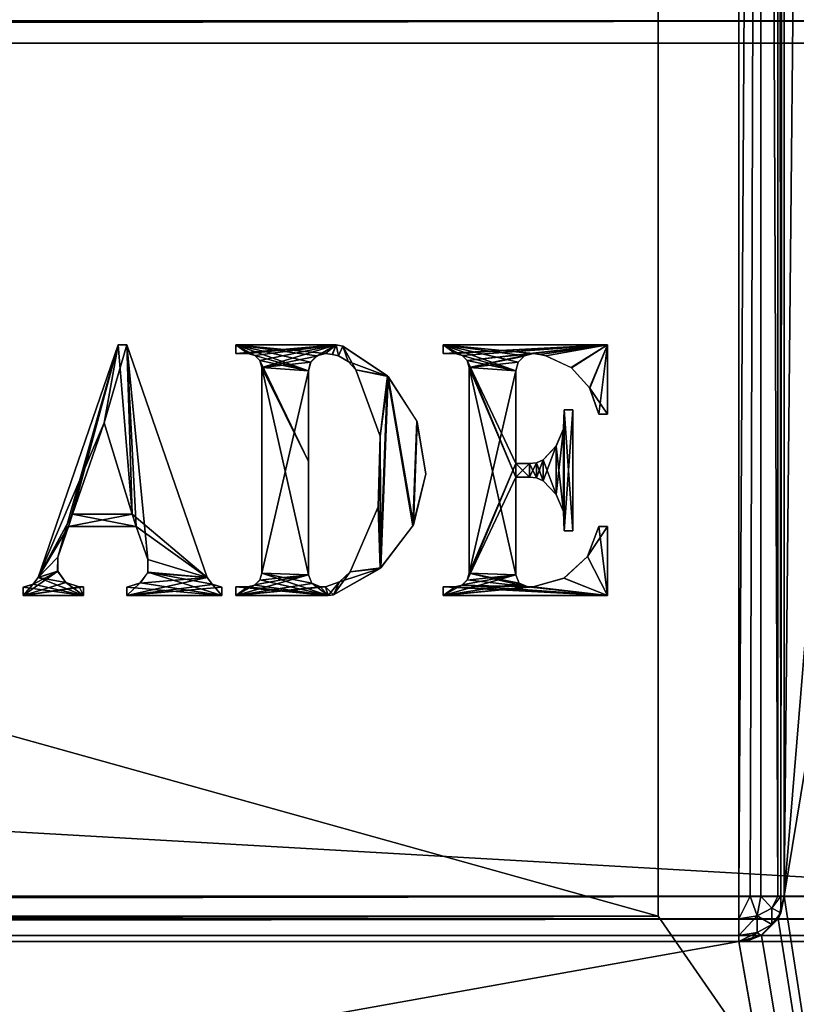
# Model space of a CAD drawing. Units: millimetres. Extents: x -300 to 300, y -145 to 282.
# Drawn here: x 251 to 281, y -28 to 12 of the extents above; entities that cross this region are included whole.
import ezdxf

# ---------------------------------------------------------------- set-up
doc = ezdxf.new("R2010")
doc.units = ezdxf.units.MM
doc.header["$LTSCALE"] = 65.185185
for name, color, linetype in [('736', 7, 'CONTINUOUS'), ('738', 7, 'CONTINUOUS'), ('781', 7, 'CONTINUOUS'), ('782', 7, 'CONTINUOUS'), ('784', 7, 'CONTINUOUS'), ('785', 7, 'CONTINUOUS'), ('791', 7, 'CONTINUOUS'), ('792', 7, 'CONTINUOUS'), ('793', 7, 'CONTINUOUS'), ('796', 7, 'CONTINUOUS'), ('797', 7, 'CONTINUOUS'), ('808', 7, 'CONTINUOUS'), ('811', 7, 'CONTINUOUS'), ('816', 7, 'CONTINUOUS'), ('818', 7, 'CONTINUOUS'), ('820', 7, 'CONTINUOUS'), ('821', 7, 'CONTINUOUS'), ('822', 7, 'CONTINUOUS'), ('922', 7, 'CONTINUOUS'), ('923', 7, 'CONTINUOUS'), ('926', 7, 'CONTINUOUS'), ('932', 7, 'CONTINUOUS'), ('933', 7, 'CONTINUOUS'), ('935', 7, 'CONTINUOUS')]:
    doc.layers.add(name, color=color, linetype=linetype)

msp = doc.modelspace()

# ---------------------------------------------------------------- linework, layer by layer
at = {"layer": '736', "color": 253, "linetype": 'Continuous', "true_color": 0xa0abb8}
for points in [[(-295, -25, 270), (-297.2, -128.2, 270), (297.2, -128.2, 270), (-295, -25, 270)], [(295, -25, 270), (-295, -25, 270), (297.2, -128.2, 270), (295, -25, 270)]]:
    msp.add_3dface(points, dxfattribs=at)
at = {"layer": '738', "color": 253, "linetype": 'Continuous', "true_color": 0xa0abb8}
for points in [[(282.5, 128.2, -270), (282.5, -5, -270), (281, -23.2, -270), (282.5, 128.2, -270)], [(281, 128.2, -270), (282.5, 128.2, -270), (281, -23.2, -270), (281, 128.2, -270)], [(284, -5, -270), (297.2, -128.2, -270), (281, -23.2, -270), (284, -5, -270)], [(282.5, -5, -270), (284, -5, -270), (281, -23.2, -270), (282.5, -5, -270)], [(281, -23.2, -270), (297.2, -128.2, -270), (280.759, -24.098, -270), (281, -23.2, -270)], [(280.759, -24.098, -270), (297.2, -128.2, -270), (280.098, -24.759, -270), (280.759, -24.098, -270)], [(-279.2, -25, -270), (279.2, -25, -270), (-297.2, -128.2, -270), (-279.2, -25, -270)], [(-297.2, -128.2, -270), (279.2, -25, -270), (297.2, -128.2, -270), (-297.2, -128.2, -270)], [(297.2, -128.2, -270), (279.2, -25, -270), (280.098, -24.759, -270), (297.2, -128.2, -270)]]:
    msp.add_3dface(points, dxfattribs=at)
at = {"layer": '781', "color": 244, "linetype": 'Continuous', "true_color": 0xa81325}
for points in [[(295, -23.2, 317), (295, 10.7, 317), (-295, 10.7, 317), (295, -23.2, 317)], [(295, -23.2, 317), (-295, 10.7, 317), (-295, -23.2, 317), (295, -23.2, 317)]]:
    msp.add_3dface(points, dxfattribs=at)
at = {"layer": '782', "color": 244, "linetype": 'Continuous', "true_color": 0xa81325}
for points in [[(-295, -25, 270), (295, -25, 270), (-295, -25, 315.2), (-295, -25, 270)], [(295, -25, 270), (295, -25, 315.2), (-295, -25, 315.2), (295, -25, 270)]]:
    msp.add_3dface(points, dxfattribs=at)
at = {"layer": '784', "color": 244, "linetype": 'Continuous', "true_color": 0xa81325}
for points in [[(295, 11.6, 316.759), (295, 12.259, 316.1), (-295, 11.6, 316.759), (295, 11.6, 316.759)], [(-295, 11.6, 316.759), (295, 12.259, 316.1), (-295, 12.259, 316.1), (-295, 11.6, 316.759)], [(295, 10.7, 317), (295, 11.6, 316.759), (-295, 10.7, 317), (295, 10.7, 317)], [(-295, 10.7, 317), (295, 11.6, 316.759), (-295, 11.6, 316.759), (-295, 10.7, 317)]]:
    msp.add_3dface(points, dxfattribs=at)
at = {"layer": '785', "color": 244, "linetype": 'Continuous', "true_color": 0xa81325}
for points in [[(295, -24.1, 316.759), (295, -23.2, 317), (-295, -24.1, 316.759), (295, -24.1, 316.759)], [(295, -23.2, 317), (-295, -23.2, 317), (-295, -24.1, 316.759), (295, -23.2, 317)], [(295, -24.759, 316.1), (295, -24.1, 316.759), (-295, -24.759, 316.1), (295, -24.759, 316.1)], [(-295, -24.759, 316.1), (295, -24.1, 316.759), (-295, -24.1, 316.759), (-295, -24.759, 316.1)], [(295, -25, 315.2), (295, -24.759, 316.1), (-295, -25, 315.2), (295, -25, 315.2)], [(-295, -25, 315.2), (295, -24.759, 316.1), (-295, -24.759, 316.1), (-295, -25, 315.2)]]:
    msp.add_3dface(points, dxfattribs=at)
at = {"layer": '791', "color": 253, "linetype": 'Continuous', "true_color": 0xa0abb8}
for points in [[(-279.2, 128.2, -325), (279.2, 128.2, -325), (-279.2, -23.2, -325), (-279.2, 128.2, -325)], [(-279.2, -23.2, -325), (279.2, 128.2, -325), (279.2, -23.2, -325), (-279.2, -23.2, -325)]]:
    msp.add_3dface(points, dxfattribs=at)
at = {"layer": '792', "color": 253, "linetype": 'Continuous', "true_color": 0xa0abb8}
for points in [[(281, 128.2, -270), (281, -23.2, -270), (281, 128.2, -323.2), (281, 128.2, -270)], [(281, 128.2, -323.2), (281, -23.2, -270), (281, -23.2, -323.2), (281, 128.2, -323.2)]]:
    msp.add_3dface(points, dxfattribs=at)
at = {"layer": '793', "color": 253, "linetype": 'Continuous', "true_color": 0xa0abb8}
for points in [[(279.2, -25, -270), (-279.2, -25, -270), (279.2, -25, -323.2), (279.2, -25, -270)], [(279.2, -25, -323.2), (-279.2, -25, -270), (-279.2, -25, -323.2), (279.2, -25, -323.2)]]:
    msp.add_3dface(points, dxfattribs=at)
at = {"layer": '796', "color": 253, "linetype": 'Continuous', "true_color": 0xa0abb8}
for points in [[(279.2, -23.2, -325), (279.2, 128.2, -325), (280.1, 128.2, -324.759), (279.2, -23.2, -325)], [(279.2, -23.2, -325), (280.1, 128.2, -324.759), (279.652, -23.2, -324.942), (279.2, -23.2, -325)], [(279.652, -23.2, -324.942), (280.1, 128.2, -324.759), (280.081, -23.2, -324.77), (279.652, -23.2, -324.942)], [(280.081, -23.2, -324.77), (280.1, 128.2, -324.759), (280.753, -23.2, -324.11), (280.081, -23.2, -324.77)], [(280.1, 128.2, -324.759), (280.759, 128.2, -324.099), (280.753, -23.2, -324.11), (280.1, 128.2, -324.759)], [(280.753, -23.2, -324.11), (280.759, 128.2, -324.099), (280.873, -23.2, -323.865), (280.753, -23.2, -324.11)], [(280.759, 128.2, -324.099), (281, 128.2, -323.2), (280.873, -23.2, -323.865), (280.759, 128.2, -324.099)], [(281, 128.2, -323.2), (281, -23.2, -323.2), (280.873, -23.2, -323.865), (281, 128.2, -323.2)]]:
    msp.add_3dface(points, dxfattribs=at)
at = {"layer": '797', "color": 253, "linetype": 'Continuous', "true_color": 0xa0abb8}
for points in [[(-279.2, -23.2, -325), (279.2, -23.2, -325), (279.2, -24.1, -324.759), (-279.2, -23.2, -325)], [(-279.2, -23.2, -325), (279.2, -24.1, -324.759), (-279.2, -23.652, -324.942), (-279.2, -23.2, -325)], [(-279.2, -23.652, -324.942), (279.2, -24.1, -324.759), (-279.2, -24.081, -324.77), (-279.2, -23.652, -324.942)], [(-279.2, -24.081, -324.77), (279.2, -24.1, -324.759), (-279.2, -24.753, -324.11), (-279.2, -24.081, -324.77)], [(279.2, -24.1, -324.759), (279.2, -24.759, -324.099), (-279.2, -24.753, -324.11), (279.2, -24.1, -324.759)], [(-279.2, -24.753, -324.11), (279.2, -24.759, -324.099), (-279.2, -24.873, -323.865), (-279.2, -24.753, -324.11)], [(279.2, -24.759, -324.099), (279.2, -25, -323.2), (-279.2, -24.873, -323.865), (279.2, -24.759, -324.099)], [(279.2, -25, -323.2), (-279.2, -25, -323.2), (-279.2, -24.873, -323.865), (279.2, -25, -323.2)]]:
    msp.add_3dface(points, dxfattribs=at)
at = {"layer": '808', "color": 253, "linetype": 'Continuous', "true_color": 0xa0abb8}
for points in [[(281, -23.2, -270), (280.759, -24.098, -270), (281, -23.2, -323.2), (281, -23.2, -270)], [(281, -23.2, -323.2), (280.759, -24.098, -270), (280.872, -23.866, -323.2), (281, -23.2, -323.2)], [(280.872, -23.866, -323.2), (280.759, -24.098, -270), (280.753, -24.11, -323.2), (280.872, -23.866, -323.2)], [(280.753, -24.11, -323.2), (280.098, -24.759, -270), (280.081, -24.77, -323.2), (280.753, -24.11, -323.2)], [(280.759, -24.098, -270), (280.098, -24.759, -270), (280.753, -24.11, -323.2), (280.759, -24.098, -270)], [(280.098, -24.759, -270), (279.2, -25, -270), (280.081, -24.77, -323.2), (280.098, -24.759, -270)], [(280.081, -24.77, -323.2), (279.2, -25, -270), (279.652, -24.942, -323.2), (280.081, -24.77, -323.2)], [(279.2, -25, -270), (279.2, -25, -323.2), (279.652, -24.942, -323.2), (279.2, -25, -270)]]:
    msp.add_3dface(points, dxfattribs=at)
at = {"layer": '811', "color": 253, "linetype": 'Continuous', "true_color": 0xa0abb8}
for points in [[(279.2, -23.2, -325), (279.652, -23.2, -324.942), (279.2, -24.1, -324.759), (279.2, -23.2, -325)], [(279.2, -24.1, -324.759), (279.652, -23.2, -324.942), (279.924, -23.988, -324.647), (279.2, -24.1, -324.759)], [(279.652, -23.2, -324.942), (280.081, -23.2, -324.77), (279.924, -23.988, -324.647), (279.652, -23.2, -324.942)], [(280.081, -23.2, -324.77), (280.517, -23.674, -324.332), (279.924, -23.988, -324.647), (280.081, -23.2, -324.77)], [(280.081, -23.2, -324.77), (280.753, -23.2, -324.11), (280.517, -23.674, -324.332), (280.081, -23.2, -324.77)], [(280.753, -23.2, -324.11), (280.873, -23.2, -323.865), (280.517, -23.674, -324.332), (280.753, -23.2, -324.11)], [(280.873, -23.2, -323.865), (280.872, -23.866, -323.2), (280.517, -23.674, -324.332), (280.873, -23.2, -323.865)], [(280.873, -23.2, -323.865), (281, -23.2, -323.2), (280.872, -23.866, -323.2), (280.873, -23.2, -323.865)], [(279.924, -23.988, -324.647), (280.517, -23.674, -324.332), (280.516, -24.333, -323.673), (279.924, -23.988, -324.647)], [(280.517, -23.674, -324.332), (280.872, -23.866, -323.2), (280.516, -24.333, -323.673), (280.517, -23.674, -324.332)], [(280.872, -23.866, -323.2), (280.753, -24.11, -323.2), (280.516, -24.333, -323.673), (280.872, -23.866, -323.2)], [(279.2, -24.759, -324.099), (279.2, -24.1, -324.759), (279.924, -23.988, -324.647), (279.2, -24.759, -324.099)], [(279.2, -24.759, -324.099), (279.924, -23.988, -324.647), (279.924, -24.648, -323.988), (279.2, -24.759, -324.099)], [(279.924, -24.648, -323.988), (279.924, -23.988, -324.647), (280.516, -24.333, -323.673), (279.924, -24.648, -323.988)], [(280.753, -24.11, -323.2), (280.081, -24.77, -323.2), (280.516, -24.333, -323.673), (280.753, -24.11, -323.2)], [(279.652, -24.942, -323.2), (279.2, -25, -323.2), (279.924, -24.648, -323.988), (279.652, -24.942, -323.2)], [(279.2, -25, -323.2), (279.2, -24.759, -324.099), (279.924, -24.648, -323.988), (279.2, -25, -323.2)], [(280.081, -24.77, -323.2), (279.652, -24.942, -323.2), (279.924, -24.648, -323.988), (280.081, -24.77, -323.2)], [(280.081, -24.77, -323.2), (279.924, -24.648, -323.988), (280.516, -24.333, -323.673), (280.081, -24.77, -323.2)]]:
    msp.add_3dface(points, dxfattribs=at)
at = {"layer": '816', "color": 253, "linetype": 'Continuous', "true_color": 0xa0abb8}
for points in [[(-294, 130, 265), (294, 130, 265), (-294, -50, 265), (-294, 130, 265)], [(-294, -50, 265), (294, 130, 265), (294, -50, 265), (-294, -50, 265)]]:
    msp.add_3dface(points, dxfattribs=at)
at = {"layer": '818', "color": 253, "linetype": 'Continuous', "true_color": 0xa0abb8}
for points in [[(294, 130, -265), (276, 130, -265), (294, -50, -265), (294, 130, -265)], [(294, -50, -265), (276, 130, -265), (276, -24, -265), (294, -50, -265)], [(-294, -50, -265), (294, -50, -265), (-276, -24, -265), (-294, -50, -265)], [(-276, -24, -265), (294, -50, -265), (276, -24, -265), (-276, -24, -265)]]:
    msp.add_3dface(points, dxfattribs=at)
at = {"layer": '820', "color": 253, "linetype": 'Continuous', "true_color": 0xa0abb8}
for points in [[(-276, -24, -265), (276, -24, -265), (-276, -24, -320), (-276, -24, -265)], [(-276, -24, -320), (276, -24, -265), (276, -24, -320), (-276, -24, -320)]]:
    msp.add_3dface(points, dxfattribs=at)
at = {"layer": '821', "color": 253, "linetype": 'Continuous', "true_color": 0xa0abb8}
for points in [[(276, 130, -265), (276, 130, -320), (276, -24, -320), (276, 130, -265)], [(276, -24, -265), (276, 130, -265), (276, -24, -320), (276, -24, -265)]]:
    msp.add_3dface(points, dxfattribs=at)
at = {"layer": '822', "color": 253, "linetype": 'Continuous', "true_color": 0xa0abb8}
for points in [[(276, 130, -320), (-276, 130, -320), (276, -24, -320), (276, 130, -320)], [(-276, 130, -320), (-276, -24, -320), (276, -24, -320), (-276, 130, -320)]]:
    msp.add_3dface(points, dxfattribs=at)
at = {"layer": '922', "color": 253, "linetype": 'Continuous', "true_color": 0xa0abb8}
for points in [[(271.023, -1.635, 317), (273.976, -1.291, 317), (267.451, -1.291, 317), (271.023, -1.635, 317)], [(270.679, -1.727, 317), (271.023, -1.635, 317), (267.451, -1.291, 317), (270.679, -1.727, 317)], [(270.428, -1.978, 317), (270.679, -1.727, 317), (267.451, -1.291, 317), (270.428, -1.978, 317)], [(270.336, -2.322, 317), (270.428, -1.978, 317), (267.451, -1.291, 317), (270.336, -2.322, 317)], [(268.207, -1.709, 317), (270.336, -2.322, 317), (267.451, -1.291, 317), (268.207, -1.709, 317)], [(267.932, -1.635, 317), (268.207, -1.709, 317), (267.451, -1.291, 317), (267.932, -1.635, 317)], [(267.451, -1.635, 317), (267.932, -1.635, 317), (267.451, -1.291, 317), (267.451, -1.635, 317)], [(271.289, -1.669, 317), (273.976, -1.291, 317), (271.023, -1.635, 317), (271.289, -1.669, 317)], [(271.537, -1.727, 317), (273.976, -1.291, 317), (271.289, -1.669, 317), (271.537, -1.727, 317)], [(272.535, -2.187, 317), (273.976, -1.291, 317), (271.537, -1.727, 317), (272.535, -2.187, 317)], [(273.273, -3.001, 317), (273.976, -1.291, 317), (272.535, -2.187, 317), (273.273, -3.001, 317)], [(273.976, -4.039, 317), (273.976, -1.291, 317), (273.273, -3.001, 317), (273.976, -4.039, 317)], [(268.408, -1.91, 317), (270.336, -2.322, 317), (268.207, -1.709, 317), (268.408, -1.91, 317)], [(270.336, -5.996, 317), (270.336, -2.322, 317), (268.408, -1.91, 317), (270.336, -5.996, 317)], [(270.336, -6.545, 317), (270.336, -5.996, 317), (268.408, -1.91, 317), (270.336, -6.545, 317)], [(268.482, -2.184, 317), (270.336, -6.545, 317), (268.408, -1.91, 317), (268.482, -2.184, 317)], [(270.336, -10.426, 317), (270.336, -6.545, 317), (268.482, -2.184, 317), (270.336, -10.426, 317)], [(268.482, -10.357, 317), (270.336, -10.426, 317), (268.482, -2.184, 317), (268.482, -10.357, 317)], [(273.633, -4.039, 317), (273.976, -4.039, 317), (273.273, -3.001, 317), (273.633, -4.039, 317)], [(272.259, -3.867, 317), (272.235, -4.619, 317), (272.259, -8.675, 317), (272.259, -3.867, 317)], [(272.602, -3.867, 317), (272.259, -3.867, 317), (272.602, -8.675, 317), (272.602, -3.867, 317)], [(272.602, -8.675, 317), (272.259, -3.867, 317), (272.259, -8.675, 317), (272.602, -8.675, 317)], [(272.235, -4.619, 317), (271.943, -5.312, 317), (272.235, -7.922, 317), (272.235, -4.619, 317)], [(272.259, -8.675, 317), (272.235, -4.619, 317), (272.235, -7.922, 317), (272.259, -8.675, 317)], [(271.943, -5.312, 317), (271.421, -5.855, 317), (271.943, -7.229, 317), (271.943, -5.312, 317)], [(272.235, -7.922, 317), (271.943, -5.312, 317), (271.943, -7.229, 317), (272.235, -7.922, 317)], [(271.421, -5.855, 317), (271.166, -5.975, 317), (271.421, -6.687, 317), (271.421, -5.855, 317)], [(271.943, -7.229, 317), (271.421, -5.855, 317), (271.421, -6.687, 317), (271.943, -7.229, 317)], [(270.885, -5.996, 317), (270.336, -5.996, 317), (270.885, -6.545, 317), (270.885, -5.996, 317)], [(270.885, -6.545, 317), (270.336, -5.996, 317), (270.336, -6.545, 317), (270.885, -6.545, 317)], [(271.166, -5.975, 317), (270.885, -5.996, 317), (271.166, -6.567, 317), (271.166, -5.975, 317)], [(271.166, -6.567, 317), (270.885, -5.996, 317), (270.885, -6.545, 317), (271.166, -6.567, 317)], [(271.421, -6.687, 317), (271.166, -5.975, 317), (271.166, -6.567, 317), (271.421, -6.687, 317)], [(273.633, -8.503, 317), (273.186, -9.694, 317), (273.976, -11.25, 317), (273.633, -8.503, 317)], [(273.976, -8.503, 317), (273.633, -8.503, 317), (273.976, -11.25, 317), (273.976, -8.503, 317)], [(273.186, -9.694, 317), (272.247, -10.559, 317), (273.976, -11.25, 317), (273.186, -9.694, 317)], [(268.408, -10.632, 317), (270.817, -10.907, 317), (268.482, -10.357, 317), (268.408, -10.632, 317)], [(270.477, -10.765, 317), (270.336, -10.426, 317), (268.482, -10.357, 317), (270.477, -10.765, 317)], [(270.817, -10.907, 317), (270.477, -10.765, 317), (268.482, -10.357, 317), (270.817, -10.907, 317)], [(272.247, -10.559, 317), (271.023, -10.907, 317), (273.976, -11.25, 317), (272.247, -10.559, 317)], [(267.451, -11.25, 317), (273.976, -11.25, 317), (267.451, -10.907, 317), (267.451, -11.25, 317)], [(267.451, -10.907, 317), (273.976, -11.25, 317), (267.932, -10.907, 317), (267.451, -10.907, 317)], [(267.932, -10.907, 317), (273.976, -11.25, 317), (268.207, -10.833, 317), (267.932, -10.907, 317)], [(268.207, -10.833, 317), (270.817, -10.907, 317), (268.408, -10.632, 317), (268.207, -10.833, 317)], [(273.976, -11.25, 317), (270.817, -10.907, 317), (268.207, -10.833, 317), (273.976, -11.25, 317)], [(271.023, -10.907, 317), (270.817, -10.907, 317), (273.976, -11.25, 317), (271.023, -10.907, 317)]]:
    msp.add_3dface(points, dxfattribs=at)
at = {"layer": '923', "color": 253, "linetype": 'Continuous', "true_color": 0xa0abb8}
for points in [[(262.438, -1.727, 317), (262.781, -1.635, 317), (259.21, -1.291, 317), (262.438, -1.727, 317)], [(259.21, -1.291, 317), (262.781, -1.635, 317), (263.204, -1.291, 317), (259.21, -1.291, 317)], [(262.186, -1.978, 317), (262.438, -1.727, 317), (259.21, -1.291, 317), (262.186, -1.978, 317)], [(262.094, -2.322, 317), (262.186, -1.978, 317), (259.21, -1.291, 317), (262.094, -2.322, 317)], [(259.965, -1.709, 317), (262.094, -2.322, 317), (259.21, -1.291, 317), (259.965, -1.709, 317)], [(259.691, -1.635, 317), (259.965, -1.709, 317), (259.21, -1.291, 317), (259.691, -1.635, 317)], [(259.21, -1.635, 317), (259.691, -1.635, 317), (259.21, -1.291, 317), (259.21, -1.635, 317)], [(262.781, -1.635, 317), (263.047, -1.669, 317), (263.204, -1.291, 317), (262.781, -1.635, 317)], [(263.047, -1.669, 317), (263.295, -1.727, 317), (263.204, -1.291, 317), (263.047, -1.669, 317)], [(263.204, -1.291, 317), (263.295, -1.727, 317), (263.458, -1.34, 317), (263.204, -1.291, 317)], [(263.295, -1.727, 317), (263.678, -1.948, 317), (263.458, -1.34, 317), (263.295, -1.727, 317)], [(263.678, -1.948, 317), (263.975, -2.276, 317), (263.458, -1.34, 317), (263.678, -1.948, 317)], [(263.458, -1.34, 317), (263.975, -2.276, 317), (265.236, -2.514, 317), (263.458, -1.34, 317)], [(260.166, -1.91, 317), (262.094, -2.322, 317), (259.965, -1.709, 317), (260.166, -1.91, 317)], [(262.094, -5.927, 317), (262.094, -2.322, 317), (260.166, -1.91, 317), (262.094, -5.927, 317)], [(260.24, -2.184, 317), (262.094, -5.927, 317), (260.166, -1.91, 317), (260.24, -2.184, 317)], [(262.094, -10.426, 317), (262.094, -5.927, 317), (260.24, -2.184, 317), (262.094, -10.426, 317)], [(260.24, -10.357, 317), (262.094, -10.426, 317), (260.24, -2.184, 317), (260.24, -10.357, 317)], [(263.975, -2.276, 317), (264.95, -4.913, 317), (265.236, -2.514, 317), (263.975, -2.276, 317)], [(265.236, -2.514, 317), (264.95, -4.913, 317), (264.952, -10.18, 317), (265.236, -2.514, 317)], [(266.247, -8.483, 317), (265.236, -2.514, 317), (264.952, -10.18, 317), (266.247, -8.483, 317)], [(266.402, -4.302, 317), (265.236, -2.514, 317), (266.247, -8.483, 317), (266.402, -4.302, 317)], [(266.759, -6.408, 317), (266.402, -4.302, 317), (266.247, -8.483, 317), (266.759, -6.408, 317)], [(264.95, -4.913, 317), (264.871, -7.729, 317), (264.952, -10.18, 317), (264.95, -4.913, 317)], [(264.871, -7.729, 317), (263.75, -10.307, 317), (264.952, -10.18, 317), (264.871, -7.729, 317)], [(260.166, -10.632, 317), (262.886, -11.25, 317), (260.24, -10.357, 317), (260.166, -10.632, 317)], [(262.236, -10.765, 317), (262.094, -10.426, 317), (260.24, -10.357, 317), (262.236, -10.765, 317)], [(262.886, -11.25, 317), (262.236, -10.765, 317), (260.24, -10.357, 317), (262.886, -11.25, 317)], [(264.952, -10.18, 317), (263.331, -10.712, 317), (263.092, -11.218, 317), (264.952, -10.18, 317)], [(263.75, -10.307, 317), (263.331, -10.712, 317), (264.952, -10.18, 317), (263.75, -10.307, 317)], [(259.21, -11.25, 317), (262.886, -11.25, 317), (259.21, -10.907, 317), (259.21, -11.25, 317)], [(259.21, -10.907, 317), (262.886, -11.25, 317), (259.691, -10.907, 317), (259.21, -10.907, 317)], [(259.691, -10.907, 317), (262.886, -11.25, 317), (259.965, -10.833, 317), (259.691, -10.907, 317)], [(259.965, -10.833, 317), (262.886, -11.25, 317), (260.166, -10.632, 317), (259.965, -10.833, 317)], [(262.575, -10.907, 317), (262.236, -10.765, 317), (262.886, -11.25, 317), (262.575, -10.907, 317)], [(262.781, -10.907, 317), (262.575, -10.907, 317), (262.886, -11.25, 317), (262.781, -10.907, 317)], [(263.331, -10.712, 317), (262.781, -10.907, 317), (263.092, -11.218, 317), (263.331, -10.712, 317)], [(263.092, -11.218, 317), (262.781, -10.907, 317), (262.886, -11.25, 317), (263.092, -11.218, 317)]]:
    msp.add_3dface(points, dxfattribs=at)
at = {"layer": '926', "color": 253, "linetype": 'Continuous', "true_color": 0xa0abb8}
for points in [[(251.352, -10.536, 317), (253.983, -4.382, 317), (254.54, -1.291, 317), (251.352, -10.536, 317)], [(253.983, -4.382, 317), (255.092, -8.022, 317), (254.54, -1.291, 317), (253.983, -4.382, 317)], [(254.54, -1.291, 317), (255.092, -8.022, 317), (254.883, -1.291, 317), (254.54, -1.291, 317)], [(254.883, -1.291, 317), (255.092, -8.022, 317), (255.258, -8.503, 317), (254.883, -1.291, 317)], [(258.071, -10.536, 317), (254.883, -1.291, 317), (255.71, -9.814, 317), (258.071, -10.536, 317)], [(255.71, -9.814, 317), (254.883, -1.291, 317), (255.258, -8.503, 317), (255.71, -9.814, 317)], [(252.727, -8.022, 317), (253.983, -4.382, 317), (251.352, -10.536, 317), (252.727, -8.022, 317)], [(252.727, -8.022, 317), (251.352, -10.536, 317), (252.562, -8.503, 317), (252.727, -8.022, 317)], [(255.258, -8.503, 317), (252.727, -8.022, 317), (252.562, -8.503, 317), (255.258, -8.503, 317)], [(255.092, -8.022, 317), (252.727, -8.022, 317), (255.258, -8.503, 317), (255.092, -8.022, 317)], [(252.562, -8.503, 317), (251.352, -10.536, 317), (252.141, -9.723, 317), (252.562, -8.503, 317)], [(252.141, -9.723, 317), (251.352, -10.536, 317), (252.133, -10.278, 317), (252.141, -9.723, 317)], [(255.717, -10.326, 317), (258.071, -10.536, 317), (255.71, -9.814, 317), (255.717, -10.326, 317)], [(251.352, -10.536, 317), (251.156, -10.803, 317), (253.166, -11.25, 317), (251.352, -10.536, 317)], [(252.133, -10.278, 317), (251.352, -10.536, 317), (252.457, -10.733, 317), (252.133, -10.278, 317)], [(252.457, -10.733, 317), (251.352, -10.536, 317), (253.166, -11.25, 317), (252.457, -10.733, 317)], [(255.422, -10.745, 317), (258.66, -11.25, 317), (255.717, -10.326, 317), (255.422, -10.745, 317)], [(258.267, -10.803, 317), (258.071, -10.536, 317), (255.717, -10.326, 317), (258.267, -10.803, 317)], [(258.66, -11.25, 317), (258.267, -10.803, 317), (255.717, -10.326, 317), (258.66, -11.25, 317)], [(251.156, -10.803, 317), (250.762, -10.921, 317), (253.166, -11.25, 317), (251.156, -10.803, 317)], [(250.762, -10.921, 317), (250.762, -11.25, 317), (253.166, -11.25, 317), (250.762, -10.921, 317)], [(252.985, -10.907, 317), (252.457, -10.733, 317), (253.166, -11.25, 317), (252.985, -10.907, 317)], [(253.166, -10.907, 317), (252.985, -10.907, 317), (253.166, -11.25, 317), (253.166, -10.907, 317)], [(254.883, -10.918, 317), (258.66, -11.25, 317), (255.422, -10.745, 317), (254.883, -10.918, 317)], [(254.883, -11.25, 317), (258.66, -11.25, 317), (254.883, -10.918, 317), (254.883, -11.25, 317)], [(258.66, -10.921, 317), (258.267, -10.803, 317), (258.66, -11.25, 317), (258.66, -10.921, 317)]]:
    msp.add_3dface(points, dxfattribs=at)
at = {"layer": '932', "color": 7, "linetype": 'Continuous'}
for points in [[(267.451, -1.291, 317.1), (273.976, -1.291, 317.1), (267.451, -1.635, 317.1), (267.451, -1.291, 317.1)], [(267.451, -1.635, 317.1), (273.976, -1.291, 317.1), (267.932, -1.635, 317.1), (267.451, -1.635, 317.1)], [(267.932, -1.635, 317.1), (273.976, -1.291, 317.1), (268.211, -1.711, 317.1), (267.932, -1.635, 317.1)], [(268.211, -1.711, 317.1), (273.976, -1.291, 317.1), (268.406, -1.906, 317.1), (268.211, -1.711, 317.1)], [(268.406, -1.906, 317.1), (273.976, -1.291, 317.1), (271.023, -1.635, 317.1), (268.406, -1.906, 317.1)], [(271.023, -1.635, 317.1), (273.976, -1.291, 317.1), (271.29, -1.669, 317.1), (271.023, -1.635, 317.1)], [(271.29, -1.669, 317.1), (273.976, -1.291, 317.1), (271.537, -1.727, 317.1), (271.29, -1.669, 317.1)], [(271.537, -1.727, 317.1), (273.976, -1.291, 317.1), (272.547, -2.196, 317.1), (271.537, -1.727, 317.1)], [(272.547, -2.196, 317.1), (273.976, -1.291, 317.1), (273.265, -2.988, 317.1), (272.547, -2.196, 317.1)], [(273.265, -2.988, 317.1), (273.976, -1.291, 317.1), (273.633, -4.039, 317.1), (273.265, -2.988, 317.1)], [(273.633, -4.039, 317.1), (273.976, -1.291, 317.1), (273.976, -4.039, 317.1), (273.633, -4.039, 317.1)], [(268.482, -2.184, 317.1), (268.406, -1.906, 317.1), (271.023, -1.635, 317.1), (268.482, -2.184, 317.1)], [(270.674, -1.73, 317.1), (268.482, -2.184, 317.1), (271.023, -1.635, 317.1), (270.674, -1.73, 317.1)], [(270.431, -1.973, 317.1), (268.482, -2.184, 317.1), (270.674, -1.73, 317.1), (270.431, -1.973, 317.1)], [(270.336, -2.322, 317.1), (268.482, -2.184, 317.1), (270.431, -1.973, 317.1), (270.336, -2.322, 317.1)], [(268.482, -10.357, 317.1), (268.482, -2.184, 317.1), (270.336, -2.322, 317.1), (268.482, -10.357, 317.1)], [(270.336, -5.996, 317.1), (268.482, -10.357, 317.1), (270.336, -2.322, 317.1), (270.336, -5.996, 317.1)], [(272.259, -8.675, 317.1), (272.233, -7.914, 317.1), (272.259, -3.867, 317.1), (272.259, -8.675, 317.1)], [(272.259, -3.867, 317.1), (272.233, -7.914, 317.1), (272.233, -4.628, 317.1), (272.259, -3.867, 317.1)], [(272.602, -8.675, 317.1), (272.259, -8.675, 317.1), (272.602, -3.867, 317.1), (272.602, -8.675, 317.1)], [(272.602, -3.867, 317.1), (272.259, -8.675, 317.1), (272.259, -3.867, 317.1), (272.602, -3.867, 317.1)], [(272.233, -7.914, 317.1), (271.948, -7.236, 317.1), (272.233, -4.628, 317.1), (272.233, -7.914, 317.1)], [(272.233, -4.628, 317.1), (271.948, -7.236, 317.1), (271.948, -5.305, 317.1), (272.233, -4.628, 317.1)], [(271.948, -7.236, 317.1), (271.421, -6.687, 317.1), (271.948, -5.305, 317.1), (271.948, -7.236, 317.1)], [(271.948, -5.305, 317.1), (271.421, -6.687, 317.1), (271.421, -5.855, 317.1), (271.948, -5.305, 317.1)], [(271.421, -6.687, 317.1), (271.166, -6.567, 317.1), (271.421, -5.855, 317.1), (271.421, -6.687, 317.1)], [(271.421, -5.855, 317.1), (271.166, -6.567, 317.1), (271.166, -5.975, 317.1), (271.421, -5.855, 317.1)], [(268.406, -10.636, 317.1), (268.482, -10.357, 317.1), (270.336, -5.996, 317.1), (268.406, -10.636, 317.1)], [(270.336, -6.545, 317.1), (268.406, -10.636, 317.1), (270.336, -5.996, 317.1), (270.336, -6.545, 317.1)], [(270.885, -6.545, 317.1), (270.336, -6.545, 317.1), (270.885, -5.996, 317.1), (270.885, -6.545, 317.1)], [(270.885, -5.996, 317.1), (270.336, -6.545, 317.1), (270.336, -5.996, 317.1), (270.885, -5.996, 317.1)], [(271.166, -6.567, 317.1), (270.885, -6.545, 317.1), (271.166, -5.975, 317.1), (271.166, -6.567, 317.1)], [(271.166, -5.975, 317.1), (270.885, -6.545, 317.1), (270.885, -5.996, 317.1), (271.166, -5.975, 317.1)], [(270.336, -10.426, 317.1), (268.406, -10.636, 317.1), (270.336, -6.545, 317.1), (270.336, -10.426, 317.1)], [(273.976, -8.503, 317.1), (273.976, -11.25, 317.1), (273.182, -9.7, 317.1), (273.976, -8.503, 317.1)], [(273.633, -8.503, 317.1), (273.976, -8.503, 317.1), (273.182, -9.7, 317.1), (273.633, -8.503, 317.1)], [(273.182, -9.7, 317.1), (273.976, -11.25, 317.1), (272.253, -10.556, 317.1), (273.182, -9.7, 317.1)], [(267.451, -11.25, 317.1), (268.211, -10.831, 317.1), (270.336, -10.426, 317.1), (267.451, -11.25, 317.1)], [(270.477, -10.766, 317.1), (267.451, -11.25, 317.1), (270.336, -10.426, 317.1), (270.477, -10.766, 317.1)], [(268.211, -10.831, 317.1), (268.406, -10.636, 317.1), (270.336, -10.426, 317.1), (268.211, -10.831, 317.1)], [(272.253, -10.556, 317.1), (273.976, -11.25, 317.1), (271.023, -10.907, 317.1), (272.253, -10.556, 317.1)], [(270.817, -10.907, 317.1), (267.451, -11.25, 317.1), (270.477, -10.766, 317.1), (270.817, -10.907, 317.1)], [(267.932, -10.907, 317.1), (268.211, -10.831, 317.1), (267.451, -11.25, 317.1), (267.932, -10.907, 317.1)], [(267.451, -10.907, 317.1), (267.932, -10.907, 317.1), (267.451, -11.25, 317.1), (267.451, -10.907, 317.1)], [(273.976, -11.25, 317.1), (267.451, -11.25, 317.1), (271.023, -10.907, 317.1), (273.976, -11.25, 317.1)], [(271.023, -10.907, 317.1), (267.451, -11.25, 317.1), (270.817, -10.907, 317.1), (271.023, -10.907, 317.1)]]:
    msp.add_3dface(points, dxfattribs=at)
at = {"layer": '933', "color": 7, "linetype": 'Continuous'}
for points in [[(259.21, -1.291, 317.1), (263.204, -1.291, 317.1), (259.21, -1.635, 317.1), (259.21, -1.291, 317.1)], [(259.21, -1.635, 317.1), (263.204, -1.291, 317.1), (259.691, -1.635, 317.1), (259.21, -1.635, 317.1)], [(259.691, -1.635, 317.1), (263.204, -1.291, 317.1), (259.969, -1.711, 317.1), (259.691, -1.635, 317.1)], [(259.969, -1.711, 317.1), (263.204, -1.291, 317.1), (260.164, -1.906, 317.1), (259.969, -1.711, 317.1)], [(260.164, -1.906, 317.1), (263.204, -1.291, 317.1), (260.24, -2.184, 317.1), (260.164, -1.906, 317.1)], [(263.204, -1.291, 317.1), (262.433, -1.73, 317.1), (260.24, -2.184, 317.1), (263.204, -1.291, 317.1)], [(262.781, -1.635, 317.1), (262.433, -1.73, 317.1), (263.204, -1.291, 317.1), (262.781, -1.635, 317.1)], [(263.049, -1.669, 317.1), (262.781, -1.635, 317.1), (263.204, -1.291, 317.1), (263.049, -1.669, 317.1)], [(263.295, -1.727, 317.1), (263.049, -1.669, 317.1), (263.204, -1.291, 317.1), (263.295, -1.727, 317.1)], [(263.458, -1.34, 317.1), (263.295, -1.727, 317.1), (263.204, -1.291, 317.1), (263.458, -1.34, 317.1)], [(263.679, -1.948, 317.1), (263.295, -1.727, 317.1), (263.458, -1.34, 317.1), (263.679, -1.948, 317.1)], [(263.679, -1.948, 317.1), (263.458, -1.34, 317.1), (265.262, -2.54, 317.1), (263.679, -1.948, 317.1)], [(262.433, -1.73, 317.1), (262.19, -1.973, 317.1), (260.24, -2.184, 317.1), (262.433, -1.73, 317.1)], [(263.975, -2.276, 317.1), (263.679, -1.948, 317.1), (265.262, -2.54, 317.1), (263.975, -2.276, 317.1)], [(262.19, -1.973, 317.1), (262.094, -2.322, 317.1), (260.24, -2.184, 317.1), (262.19, -1.973, 317.1)], [(260.24, -2.184, 317.1), (262.094, -2.322, 317.1), (260.24, -10.357, 317.1), (260.24, -2.184, 317.1)], [(262.094, -2.322, 317.1), (262.094, -10.426, 317.1), (260.24, -10.357, 317.1), (262.094, -2.322, 317.1)], [(264.952, -4.922, 317.1), (263.975, -2.276, 317.1), (265.262, -2.54, 317.1), (264.952, -4.922, 317.1)], [(264.979, -10.155, 317.1), (264.952, -4.922, 317.1), (265.262, -2.54, 317.1), (264.979, -10.155, 317.1)], [(266.269, -8.445, 317.1), (264.979, -10.155, 317.1), (265.262, -2.54, 317.1), (266.269, -8.445, 317.1)], [(266.421, -4.341, 317.1), (266.269, -8.445, 317.1), (265.262, -2.54, 317.1), (266.421, -4.341, 317.1)], [(266.757, -6.408, 317.1), (266.269, -8.445, 317.1), (266.421, -4.341, 317.1), (266.757, -6.408, 317.1)], [(264.874, -7.719, 317.1), (264.952, -4.922, 317.1), (264.979, -10.155, 317.1), (264.874, -7.719, 317.1)], [(263.75, -10.307, 317.1), (264.874, -7.719, 317.1), (264.979, -10.155, 317.1), (263.75, -10.307, 317.1)], [(263.092, -11.218, 317.1), (263.75, -10.307, 317.1), (264.979, -10.155, 317.1), (263.092, -11.218, 317.1)], [(262.094, -10.426, 317.1), (262.235, -10.766, 317.1), (259.21, -11.25, 317.1), (262.094, -10.426, 317.1)], [(259.969, -10.831, 317.1), (262.094, -10.426, 317.1), (259.21, -11.25, 317.1), (259.969, -10.831, 317.1)], [(260.164, -10.636, 317.1), (262.094, -10.426, 317.1), (259.969, -10.831, 317.1), (260.164, -10.636, 317.1)], [(260.24, -10.357, 317.1), (262.094, -10.426, 317.1), (260.164, -10.636, 317.1), (260.24, -10.357, 317.1)], [(263.331, -10.712, 317.1), (263.75, -10.307, 317.1), (263.092, -11.218, 317.1), (263.331, -10.712, 317.1)], [(262.235, -10.766, 317.1), (262.575, -10.907, 317.1), (259.21, -11.25, 317.1), (262.235, -10.766, 317.1)], [(259.691, -10.907, 317.1), (259.969, -10.831, 317.1), (259.21, -11.25, 317.1), (259.691, -10.907, 317.1)], [(262.575, -10.907, 317.1), (262.781, -10.907, 317.1), (259.21, -11.25, 317.1), (262.575, -10.907, 317.1)], [(259.21, -11.25, 317.1), (262.781, -10.907, 317.1), (262.886, -11.25, 317.1), (259.21, -11.25, 317.1)], [(259.21, -10.907, 317.1), (259.691, -10.907, 317.1), (259.21, -11.25, 317.1), (259.21, -10.907, 317.1)], [(262.781, -10.907, 317.1), (263.331, -10.712, 317.1), (262.886, -11.25, 317.1), (262.781, -10.907, 317.1)], [(262.886, -11.25, 317.1), (263.331, -10.712, 317.1), (263.092, -11.218, 317.1), (262.886, -11.25, 317.1)]]:
    msp.add_3dface(points, dxfattribs=at)
at = {"layer": '935', "color": 7, "linetype": 'Continuous'}
for points in [[(254.54, -1.291, 317.1), (252.141, -9.723, 317.1), (251.352, -10.536, 317.1), (254.54, -1.291, 317.1)], [(252.562, -8.503, 317.1), (252.141, -9.723, 317.1), (254.54, -1.291, 317.1), (252.562, -8.503, 317.1)], [(252.727, -8.022, 317.1), (252.562, -8.503, 317.1), (254.54, -1.291, 317.1), (252.727, -8.022, 317.1)], [(253.983, -4.382, 317.1), (252.727, -8.022, 317.1), (254.54, -1.291, 317.1), (253.983, -4.382, 317.1)], [(255.092, -8.022, 317.1), (253.983, -4.382, 317.1), (254.883, -1.291, 317.1), (255.092, -8.022, 317.1)], [(254.883, -1.291, 317.1), (253.983, -4.382, 317.1), (254.54, -1.291, 317.1), (254.883, -1.291, 317.1)], [(258.071, -10.536, 317.1), (255.092, -8.022, 317.1), (254.883, -1.291, 317.1), (258.071, -10.536, 317.1)], [(252.727, -8.022, 317.1), (255.092, -8.022, 317.1), (252.562, -8.503, 317.1), (252.727, -8.022, 317.1)], [(252.562, -8.503, 317.1), (255.092, -8.022, 317.1), (255.258, -8.503, 317.1), (252.562, -8.503, 317.1)], [(255.258, -8.503, 317.1), (255.092, -8.022, 317.1), (258.071, -10.536, 317.1), (255.258, -8.503, 317.1)], [(255.71, -9.814, 317.1), (255.258, -8.503, 317.1), (258.071, -10.536, 317.1), (255.71, -9.814, 317.1)], [(252.141, -9.723, 317.1), (252.135, -10.283, 317.1), (251.352, -10.536, 317.1), (252.141, -9.723, 317.1)], [(255.71, -10.349, 317.1), (255.71, -9.814, 317.1), (258.071, -10.536, 317.1), (255.71, -10.349, 317.1)], [(252.453, -10.73, 317.1), (250.762, -11.25, 317.1), (252.135, -10.283, 317.1), (252.453, -10.73, 317.1)], [(252.135, -10.283, 317.1), (250.762, -11.25, 317.1), (251.14, -10.811, 317.1), (252.135, -10.283, 317.1)], [(251.352, -10.536, 317.1), (252.135, -10.283, 317.1), (251.14, -10.811, 317.1), (251.352, -10.536, 317.1)], [(254.883, -11.25, 317.1), (255.401, -10.76, 317.1), (258.071, -10.536, 317.1), (254.883, -11.25, 317.1)], [(258.283, -10.811, 317.1), (254.883, -11.25, 317.1), (258.071, -10.536, 317.1), (258.283, -10.811, 317.1)], [(255.401, -10.76, 317.1), (255.71, -10.349, 317.1), (258.071, -10.536, 317.1), (255.401, -10.76, 317.1)], [(252.985, -10.907, 317.1), (250.762, -11.25, 317.1), (252.453, -10.73, 317.1), (252.985, -10.907, 317.1)], [(251.14, -10.811, 317.1), (250.762, -11.25, 317.1), (250.762, -10.921, 317.1), (251.14, -10.811, 317.1)], [(253.166, -11.25, 317.1), (250.762, -11.25, 317.1), (253.166, -10.907, 317.1), (253.166, -11.25, 317.1)], [(253.166, -10.907, 317.1), (250.762, -11.25, 317.1), (252.985, -10.907, 317.1), (253.166, -10.907, 317.1)], [(254.883, -10.918, 317.1), (255.401, -10.76, 317.1), (254.883, -11.25, 317.1), (254.883, -10.918, 317.1)], [(258.66, -10.921, 317.1), (254.883, -11.25, 317.1), (258.283, -10.811, 317.1), (258.66, -10.921, 317.1)], [(258.66, -11.25, 317.1), (254.883, -11.25, 317.1), (258.66, -10.921, 317.1), (258.66, -11.25, 317.1)]]:
    msp.add_3dface(points, dxfattribs=at)

doc.saveas('drawing.dxf')
